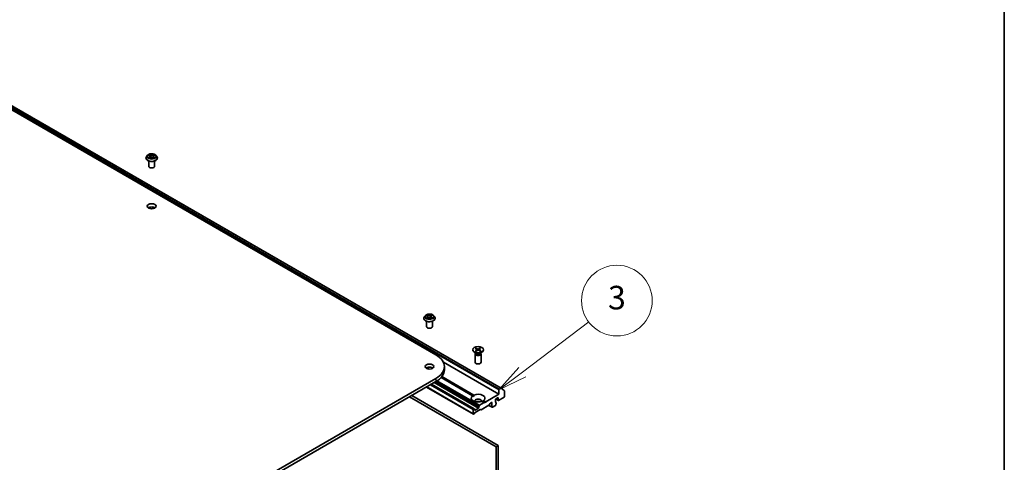
# Model space of a CAD drawing. Units: millimetres. Extents: x 36 to 8894, y 20 to 1706.
# Drawn here: x 805 to 1014, y 317 to 411 of the extents above; entities that cross this region are included whole.
import ezdxf

# ---------------------------------------------------------------- set-up
doc = ezdxf.new("R2010")
doc.units = ezdxf.units.MM
doc.header["$LTSCALE"] = 2.5
for name, color, linetype, lineweight in [('Border (ISO)', 7, 'Continuous', 35), ('Symbol (TK)', 100, 'Continuous', 18), ('Visible (ISO)', 7, 'Continuous', 35), ('Visible Narrow (ISO)', 7, 'Continuous', 25)]:
    doc.layers.add(name, color=color, linetype=linetype, lineweight=lineweight)
doc.styles.add('Note Text (TK2)', font='MS PGothic.ttf')

# ---------------------------------------------------------------- blocks, each defined once
blk = doc.blocks.new('Borders tk図枠')
at = {"layer": 'Border (ISO)'}
blk.add_line((405.5, 289), (405.5, 8), dxfattribs=at)
blk = doc.blocks.new('Balloon6')
at = {"layer": 'Symbol (TK)', "color": 100}
for p, q in [((364.611, 134.569), (370.243, 138.831)), ((364.309, 134.968), (362.617, 133.061)), ((364.611, 134.569), (362.617, 133.061)), ((362.617, 133.061), (364.913, 134.171))]:
    blk.add_line(p, q, dxfattribs=at)
at = {"layer": 'Symbol (TK)'}
blk.add_circle((372.628, 140.635), 3, dxfattribs=at)
at = {"layer": 'Symbol (TK)', "color": 7, "insert": (372.628, 140.63), "char_height": 2, "attachment_point": 5, "style": 'Note Text (TK2)'}
blk.add_mtext('3', dxfattribs=at)

msp = doc.modelspace()

# ---------------------------------------------------------------- linework, layer by layer
at = {"layer": 'Visible (ISO)'}
for p, q in [((778.2921, 406.4259), (893.1969, 340.0856)), ((795.048, 397.6309), (907.0066, 332.9916)), ((832.0321, 382.4446), (831.8254, 382.214)), ((832.235, 382.4696), (832.412, 382.3638)), ((832.5212, 382.2181), (832.5554, 381.9)), ((833.252, 382.2181), (833.2179, 381.9)), ((833.3612, 382.3638), (833.5382, 382.4696)), ((833.7411, 382.4446), (833.9478, 382.214)), ((831.6783, 381.846), (831.6783, 381.8598)), ((832.2616, 380.1109), (832.2616, 381.2329)), ((832.4449, 381.8384), (832.6292, 381.9412)), ((833.144, 381.9412), (833.3283, 381.8384)), ((833.5116, 380.1109), (833.5116, 381.2329)), ((834.0949, 381.846), (834.0949, 381.8598)), ((832.318, 371.3557), (832.82, 371.0659)), ((890.6038, 347.8253), (890.6038, 347.8391)), ((890.9577, 348.4239), (890.751, 348.1933)), ((891.0942, 348.3892), (891.3024, 348.2987)), ((891.1872, 346.0902), (891.1872, 347.2122)), ((891.4559, 348.1303), (891.4921, 347.7931)), ((891.4817, 347.7851), (891.6314, 347.8999)), ((892.1684, 348.2645), (892.1346, 347.9497)), ((892.1403, 347.9475), (892.3546, 347.8609)), ((892.2395, 348.3835), (892.3811, 348.5003)), ((892.4372, 346.0902), (892.4372, 347.2122)), ((892.6667, 348.4239), (892.8734, 348.1933)), ((893.0205, 347.8253), (893.0205, 347.8391)), ((900.9783, 341.1731), (900.9783, 341.0892)), ((901.7274, 340.3827), (901.3139, 340.6214)), ((901.5246, 341.3965), (901.8886, 341.2014)), ((901.5631, 340.4776), (901.5631, 340.3759)), ((901.5802, 340.9065), (901.897, 341.1273)), ((901.6624, 341.4872), (902.0448, 341.3042)), ((901.7446, 341.2786), (901.6903, 341.4533)), ((901.7372, 340.827), (902.0751, 341.0371)), ((901.9184, 341.1651), (901.9411, 340.9537)), ((902.5111, 341.5192), (902.1732, 341.3091)), ((902.5859, 340.859), (902.2035, 341.0419)), ((902.3299, 341.1878), (902.3089, 340.9916)), ((902.6681, 341.4397), (902.3513, 341.2189)), ((902.7237, 340.9497), (902.3597, 341.1448)), ((902.4868, 341.4834), (902.4341, 341.2766)), ((902.5209, 340.3827), (902.9344, 340.6214)), ((902.6853, 340.4776), (902.6853, 340.3759)), ((903.27, 341.1731), (903.27, 341.0892)), ((906.5436, 331.7335), (894.7668, 338.5328)), ((901.4992, 340.2715), (901.4992, 338.5036)), ((901.5631, 340.4351), (901.5395, 340.3991)), ((902.6853, 340.4351), (902.7088, 340.3991)), ((902.7492, 340.2715), (902.7492, 338.5036)), ((891.2436, 337.335), (891.7456, 337.0452)), ((894.9909, 337.5851), (894.9909, 336.9046)), ((893.1969, 335.0845), (816.5937, 290.8576)), ((816.5937, 290.1772), (893.1969, 334.4041)), ((900.9562, 331.3872), (894.2744, 335.2449)), ((894.4672, 335.4739), (901.2508, 331.5573)), ((901.1188, 327.5087), (891.1863, 333.2433)), ((901.2662, 328.6567), (892.2541, 333.8598)), ((906.5436, 332.6521), (906.5436, 331.7335)), ((906.9441, 332.9854), (906.632, 332.8052)), ((907.012, 332.9879), (907.7016, 332.4305)), ((907.7221, 331.2232), (907.7221, 332.377)), ((887.599, 331.1722), (905.9543, 320.5747)), ((906.3963, 320.8299), (888.0409, 331.4273)), ((900.9562, 331.3872), (901.2403, 331.2232)), ((903.45, 329.9474), (902.9975, 330.2087)), ((903.2921, 330.3788), (903.7446, 330.1175)), ((903.7446, 330.1175), (903.5973, 329.8624)), ((906.5436, 331.7335), (903.7446, 330.1175)), ((905.807, 330.6959), (906.3963, 331.0361)), ((905.807, 330.1175), (905.807, 330.6959)), ((905.808, 330.1029), (905.899, 330.0503)), ((906.4221, 330.4005), (905.8588, 330.7258)), ((906.3963, 331.0361), (906.3963, 330.4577)), ((906.4846, 330.4067), (907.6337, 331.0701)), ((901.093, 328.4845), (901.093, 327.566)), ((901.2037, 328.6505), (901.1813, 328.6376)), ((901.2662, 328.6567), (901.3617, 328.6015)), ((901.3876, 328.4165), (901.3876, 328.5443)), ((902.1831, 328.7737), (901.476, 328.3655)), ((902.5442, 328.4719), (901.5126, 327.8763)), ((902.2715, 329.0546), (902.2715, 328.9268)), ((902.2974, 329.1417), (902.3929, 329.3072)), ((903.45, 329.9474), (902.4554, 329.3732)), ((902.7023, 328.4229), (902.6067, 328.4781)), ((904.4298, 329.3904), (902.7648, 328.4291)), ((903.5973, 329.8624), (903.45, 329.9474)), ((905.0963, 328.9546), (904.3856, 329.3649)), ((904.6763, 329.775), (904.4923, 329.4564)), ((904.7388, 329.841), (904.982, 329.9814)), ((905.0704, 329.9304), (905.0704, 329.0118)), ((905.1588, 328.9608), (905.8365, 329.3521)), ((905.9249, 329.8395), (905.9249, 329.9931)), ((905.9579, 329.8345), (905.9249, 329.8536)), ((905.9249, 329.5051), (905.9249, 329.6471)), ((901.292, 327.5788), (901.1813, 327.5149)), ((901.4501, 327.8103), (901.3545, 327.6448)), ((906.3963, 320.8299), (905.9543, 320.5747)), ((905.9543, 320.5747), (905.9543, 298.4015)), ((906.3963, 298.6566), (906.3963, 320.8299))]:
    msp.add_line(p, q, dxfattribs=at)
for centre, major_axis, start_param, end_param in [((832.8866, 380.1109), (-0.625, 0), 0, 3.14159265), ((832.8866, 370.9253), (-0.9375, 0), 3.82126647, 5.60351149), ((891.8122, 346.0902), (-0.625, 0), 0, 3.14159265), ((902.1242, 341.0892), (1.1458, 0), 3.14159265, 6.28318531), ((901.8248, 341.1618), (0.0937, 0), 5.59128625, 7.10581215), ((902.1046, 341.3459), (0.0937, 0), 4.02048993, 5.53501582), ((902.1437, 341.0003), (-0.0937, 0), 4.02048993, 5.53501582), ((902.4235, 341.1844), (-0.0937, 0), 5.59128625, 7.10581215), ((888.8659, 337.5851), (6.125, 0), 5.49778714, 7.06858347), ((902.1242, 340.2715), (0.625, 0), 2.78022553, 6.64455243), ((902.1242, 338.5036), (0.625, 0), 3.14159265, 6.28318531), ((902.1242, 340.3759), (0.5611, 0), 3.14159265, 6.28318531), ((902.1242, 340.6118), (-0.5611, 0), 0.78539816, 2.35619449), ((891.8122, 336.9046), (-0.9375, 0), 3.82126647, 5.60351149), ((888.8659, 336.9046), (6.125, 0), 5.49778714, 6.28318531), ((906.632, 332.7031), (0.0625, 0.1083), 0.78539816, 2.35619449), ((906.9441, 332.8833), (0.0625, 0.1083), 6.19252542, 7.06858347), ((907.6337, 332.3259), (0.0625, 0.1083), 5.49778714, 6.19252542), ((902.1242, 330.883), (-1.4583, 0), 5.64113471, 8.49603223), ((902.1242, 330.883), (1.4583, 0), 5.64113471, 8.49603223), ((902.1242, 330.2706), (0.7083, 0), 5.94396055, 9.76400272), ((902.1242, 329.7603), (-0.7083, 0), 4.04063807, 5.38413989), ((905.8954, 330.1685), (-0.0625, -0.1083), 5.49778714, 6.72874656), ((905.8365, 329.9421), (0.0625, 0.1083), 5.49778714, 6.72874656), ((906.4846, 330.5088), (-0.0625, -0.1083), 5.49778714, 7.06858347), ((907.6337, 331.1722), (-0.0625, -0.1083), 0.78539816, 2.35619449), ((901.1813, 328.5356), (0.0625, 0.1083), 0.78539816, 2.35619449), ((901.2037, 328.5484), (0.0625, 0.1083), 0, 0.78539816), ((901.2992, 328.4933), (0.0625, 0.1083), 5.49778714, 6.28318531), ((901.476, 328.4675), (-0.0625, -0.1083), 5.49778714, 7.06858347), ((902.1831, 328.8758), (0.0625, 0.1083), 3.92699082, 5.49778714), ((902.3599, 329.1057), (0.0625, 0.1083), 1.57079633, 2.35619449), ((902.4554, 329.2711), (0.0625, 0.1083), 0.78539816, 1.57079633), ((902.5442, 328.3698), (0.0625, 0.1083), 0, 0.78539816), ((902.7648, 328.5312), (-0.0625, -0.1083), 0, 0.78539816), ((904.4298, 329.4925), (-0.0625, -0.1083), 0.78539816, 1.57079633), ((904.7388, 329.7389), (-0.0625, -0.1083), 3.92699082, 4.71238898), ((904.982, 329.8794), (0.0625, 0.1083), 5.49778714, 7.06858347), ((905.1588, 329.0629), (-0.0625, -0.1083), 5.49778714, 7.06858347), ((905.8365, 329.4541), (-0.0625, -0.1083), 0.78539816, 2.35619449), ((905.8954, 329.7263), (0.0625, 0.1083), 4.26682773, 6.72874656), ((901.1813, 327.617), (-0.0625, -0.1083), 5.49778714, 7.06858347), ((901.292, 327.6809), (-0.0625, -0.1083), 0.78539816, 1.57079633), ((901.5126, 327.7742), (-0.0625, -0.1083), 3.92699082, 4.71238898)]:
    msp.add_ellipse(centre, major_axis=major_axis, ratio=0.57735027, start_param=start_param, end_param=end_param, dxfattribs=at)
for centre, major_axis in [((832.8866, 371.6057), (0.9375, 0)), ((902.1242, 341.1731), (1.1458, 0)), ((891.8122, 337.5851), (0.9375, 0))]:
    msp.add_ellipse(centre, major_axis=major_axis, ratio=0.57735027, dxfattribs=at)
for points, knots in [([(833.7411, 382.4446), (833.69, 382.5016), (833.6251, 382.5516), (833.4718, 382.6378), (833.3826, 382.6732), (833.191, 382.725), (833.0888, 382.7414), (832.8816, 382.7539), (832.7766, 382.7503), (832.5735, 382.7232), (832.4755, 382.6999), (832.2952, 382.6349), (832.2131, 382.5931), (832.1015, 382.5132), (832.0641, 382.4803), (832.0321, 382.4446)], [1.26296478, 1.26296478, 1.26296478, 1.26296478, 1.5839777, 1.5839777, 1.9184063, 1.9184063, 2.25148375, 2.25148375, 2.58279719, 2.58279719, 2.9145331, 2.9145331, 3.24851107, 3.24851107, 3.4494242, 3.4494242, 3.4494242, 3.4494242]), ([(832.5212, 382.2181), (832.52, 382.2295), (832.5174, 382.2407), (832.5096, 382.2626), (832.5044, 382.2733), (832.4916, 382.2938), (832.484, 382.3037), (832.4668, 382.3226), (832.4571, 382.3315), (832.4359, 382.3485), (832.4244, 382.3564), (832.412, 382.3638)], [0.847301519, 0.847301519, 0.847301519, 0.847301519, 0.988509822, 0.988509822, 1.129718125, 1.129718125, 1.270926428, 1.270926428, 1.412134731, 1.412134731, 1.553343034, 1.553343034, 1.553343034, 1.553343034]), ([(833.3612, 382.3638), (833.3489, 382.3564), (833.3373, 382.3485), (833.3161, 382.3315), (833.3064, 382.3226), (833.2892, 382.3037), (833.2816, 382.2938), (833.2689, 382.2733), (833.2637, 382.2626), (833.2558, 382.2407), (833.2532, 382.2295), (833.252, 382.2181)], [3.159045946, 3.159045946, 3.159045946, 3.159045946, 3.300254249, 3.300254249, 3.441462552, 3.441462552, 3.582670855, 3.582670855, 3.723879158, 3.723879158, 3.865087461, 3.865087461, 3.865087461, 3.865087461]), ([(831.8254, 382.214), (831.8068, 382.1932), (831.7897, 382.1717), (831.7589, 382.1274), (831.7452, 382.1047), (831.7213, 382.0579), (831.7112, 382.034), (831.6949, 381.9852), (831.6887, 381.9604), (831.6804, 381.9104), (831.6783, 381.8851), (831.6783, 381.8598)], [3.449424205, 3.449424205, 3.449424205, 3.449424205, 3.544937527, 3.544937527, 3.64045085, 3.64045085, 3.735964172, 3.735964172, 3.831477495, 3.831477495, 3.926990817, 3.926990817, 3.926990817, 3.926990817]), ([(831.6783, 381.846), (831.6783, 381.7715), (831.6979, 381.6972), (831.7741, 381.5548), (831.832, 381.487), (831.9815, 381.3641), (832.0743, 381.3095), (832.2842, 381.2204), (832.4015, 381.1859), (832.648, 381.1406), (832.7771, 381.1296), (833.0347, 381.132), (833.1631, 381.1454), (833.4066, 381.1952), (833.5216, 381.2317), (833.727, 381.3248), (833.8173, 381.3814), (833.963, 381.5099), (834.0186, 381.5818), (834.0807, 381.719), (834.0949, 381.7824), (834.0949, 381.846)], [3.92699082, 3.92699082, 3.92699082, 3.92699082, 4.2267014, 4.2267014, 4.53911238, 4.53911238, 4.86360542, 4.86360542, 5.18933336, 5.18933336, 5.51408383, 5.51408383, 5.83843868, 5.83843868, 6.16327278, 6.16327278, 6.48907018, 6.48907018, 6.81298523, 6.81298523, 7.06858347, 7.06858347, 7.06858347, 7.06858347]), ([(832.3151, 381.9274), (832.3226, 381.9211), (832.3308, 381.9148), (832.3483, 381.9023), (832.3576, 381.896), (832.3775, 381.8837), (832.388, 381.8776), (832.4101, 381.8656), (832.4217, 381.8598), (832.4409, 381.8508), (832.4481, 381.8475), (832.4555, 381.8443)], [4.534901476, 4.534901476, 4.534901476, 4.534901476, 4.605051412, 4.605051412, 4.675201349, 4.675201349, 4.745351285, 4.745351285, 4.815501221, 4.815501221, 4.856375894, 4.856375894, 4.856375894, 4.856375894]), ([(833.144, 381.9412), (833.1162, 381.9567), (833.0846, 381.9695), (833.0166, 381.989), (832.9802, 381.9957), (832.9057, 382.0023), (832.8676, 382.0023), (832.7931, 381.9957), (832.7566, 381.989), (832.6886, 381.9695), (832.657, 381.9567), (832.6292, 381.9412)], [1.58824962, 1.58824962, 1.58824962, 1.58824962, 1.89542757, 1.89542757, 2.20260552, 2.20260552, 2.50978346, 2.50978346, 2.81696141, 2.81696141, 3.12413936, 3.12413936, 3.12413936, 3.12413936]), ([(833.3177, 381.8443), (833.3251, 381.8475), (833.3323, 381.8508), (833.3515, 381.8598), (833.3631, 381.8656), (833.3852, 381.8776), (833.3957, 381.8837), (833.4156, 381.896), (833.425, 381.9023), (833.4425, 381.9148), (833.4506, 381.9211), (833.4582, 381.9274)], [6.139198394, 6.139198394, 6.139198394, 6.139198394, 6.180073066, 6.180073066, 6.250223003, 6.250223003, 6.320372939, 6.320372939, 6.390522875, 6.390522875, 6.460672811, 6.460672811, 6.460672811, 6.460672811]), ([(834.0949, 381.8598), (834.0949, 381.8851), (834.0928, 381.9104), (834.0845, 381.9604), (834.0783, 381.9852), (834.062, 382.034), (834.0519, 382.0579), (834.028, 382.1047), (834.0143, 382.1274), (833.9835, 382.1717), (833.9664, 382.1932), (833.9478, 382.214)], [0.785398163, 0.785398163, 0.785398163, 0.785398163, 0.880911486, 0.880911486, 0.976424808, 0.976424808, 1.071938131, 1.071938131, 1.167451453, 1.167451453, 1.262964775, 1.262964775, 1.262964775, 1.262964775]), ([(890.751, 348.1933), (890.7324, 348.1725), (890.7153, 348.151), (890.6845, 348.1068), (890.6707, 348.084), (890.6469, 348.0372), (890.6368, 348.0133), (890.6205, 347.9646), (890.6143, 347.9398), (890.6059, 347.8897), (890.6038, 347.8644), (890.6038, 347.8391)], [4.862781484, 4.862781484, 4.862781484, 4.862781484, 4.958294807, 4.958294807, 5.053808129, 5.053808129, 5.149321451, 5.149321451, 5.244834774, 5.244834774, 5.340348096, 5.340348096, 5.340348096, 5.340348096]), ([(890.6038, 347.8253), (890.6038, 347.7508), (890.6235, 347.6765), (890.6997, 347.5341), (890.7576, 347.4663), (890.907, 347.3434), (890.9998, 347.2888), (891.2098, 347.1997), (891.327, 347.1652), (891.5735, 347.1199), (891.7027, 347.1089), (891.9603, 347.1113), (892.0887, 347.1247), (892.3321, 347.1745), (892.4472, 347.211), (892.6526, 347.3041), (892.7429, 347.3607), (892.8886, 347.4893), (892.9442, 347.5612), (893.0063, 347.6983), (893.0205, 347.7617), (893.0205, 347.8253)], [5.3403481, 5.3403481, 5.3403481, 5.3403481, 5.64005867, 5.64005867, 5.95246966, 5.95246966, 6.2769627, 6.2769627, 6.60269064, 6.60269064, 6.92744111, 6.92744111, 7.25179596, 7.25179596, 7.57663006, 7.57663006, 7.90242746, 7.90242746, 8.22634251, 8.22634251, 8.48194075, 8.48194075, 8.48194075, 8.48194075]), ([(892.6667, 348.4239), (892.6155, 348.4809), (892.5506, 348.531), (892.3974, 348.6171), (892.3082, 348.6526), (892.1166, 348.7043), (892.0144, 348.7207), (891.8071, 348.7333), (891.7022, 348.7296), (891.4991, 348.7025), (891.401, 348.6792), (891.2208, 348.6142), (891.1386, 348.5724), (891.0271, 348.4925), (890.9897, 348.4596), (890.9577, 348.4239)], [2.67632205, 2.67632205, 2.67632205, 2.67632205, 2.99733498, 2.99733498, 3.33176358, 3.33176358, 3.66484103, 3.66484103, 3.99615447, 3.99615447, 4.32789038, 4.32789038, 4.66186835, 4.66186835, 4.86278148, 4.86278148, 4.86278148, 4.86278148]), ([(891.3014, 347.8641), (891.3115, 347.858), (891.3223, 347.852), (891.3447, 347.8403), (891.3565, 347.8346), (891.381, 347.8236), (891.3937, 347.8182), (891.4201, 347.8079), (891.4337, 347.803), (891.4596, 347.7943), (891.4717, 347.7905), (891.484, 347.7869)], [6.107764637, 6.107764637, 6.107764637, 6.107764637, 6.177233334, 6.177233334, 6.24670203, 6.24670203, 6.316170726, 6.316170726, 6.385639422, 6.385639422, 6.444250885, 6.444250885, 6.444250885, 6.444250885]), ([(891.4559, 348.1303), (891.4545, 348.1442), (891.4509, 348.1579), (891.4399, 348.1844), (891.4325, 348.1971), (891.4144, 348.2214), (891.4037, 348.2329), (891.3793, 348.2544), (891.3656, 348.2644), (891.3358, 348.2828), (891.3196, 348.2912), (891.3024, 348.2987)], [2.260658798, 2.260658798, 2.260658798, 2.260658798, 2.433354911, 2.433354911, 2.606051023, 2.606051023, 2.778747136, 2.778747136, 2.951443248, 2.951443248, 3.124139361, 3.124139361, 3.124139361, 3.124139361]), ([(892.1403, 347.9475), (892.1089, 347.9601), (892.0745, 347.9699), (892.0024, 347.9829), (891.9647, 347.9862), (891.8893, 347.986), (891.8517, 347.9826), (891.7797, 347.9692), (891.7454, 347.9593), (891.6831, 347.9337), (891.655, 347.918), (891.6314, 347.8999)], [3.15904595, 3.15904595, 3.15904595, 3.15904595, 3.46622389, 3.46622389, 3.77340184, 3.77340184, 4.08057979, 4.08057979, 4.38775774, 4.38775774, 4.69493569, 4.69493569, 4.69493569, 4.69493569]), ([(892.2395, 348.3835), (892.2314, 348.3768), (892.2239, 348.3698), (892.2102, 348.3554), (892.2039, 348.3478), (892.1928, 348.3323), (892.1879, 348.3242), (892.1797, 348.3077), (892.1763, 348.2993), (892.1711, 348.2821), (892.1694, 348.2734), (892.1684, 348.2645)], [4.729842273, 4.729842273, 4.729842273, 4.729842273, 4.839562766, 4.839562766, 4.94928326, 4.94928326, 5.059003754, 5.059003754, 5.168724247, 5.168724247, 5.278444741, 5.278444741, 5.278444741, 5.278444741]), ([(892.3324, 347.8699), (892.3343, 347.871), (892.3361, 347.8722), (892.3478, 347.8797), (892.3569, 347.886), (892.374, 347.8987), (892.382, 347.9051), (892.3966, 347.9177), (892.4032, 347.9239), (892.4153, 347.9361), (892.4208, 347.9421), (892.4256, 347.9479)], [1.453177251, 1.453177251, 1.453177251, 1.453177251, 1.466674057, 1.466674057, 1.537534582, 1.537534582, 1.608395107, 1.608395107, 1.679255632, 1.679255632, 1.750116158, 1.750116158, 1.750116158, 1.750116158]), ([(893.0205, 347.8391), (893.0205, 347.8644), (893.0184, 347.8897), (893.0101, 347.9398), (893.0039, 347.9646), (892.9876, 348.0133), (892.9775, 348.0372), (892.9536, 348.084), (892.9399, 348.1068), (892.9091, 348.151), (892.892, 348.1725), (892.8734, 348.1933)], [2.198755443, 2.198755443, 2.198755443, 2.198755443, 2.294268765, 2.294268765, 2.389782087, 2.389782087, 2.48529541, 2.48529541, 2.580808732, 2.580808732, 2.676322055, 2.676322055, 2.676322055, 2.676322055]), ([(901.5802, 340.9065), (901.5835, 340.9088), (901.5876, 340.9106), (901.5941, 340.9115), (901.5976, 340.9109), (901.6005, 340.9092), (901.6008, 340.909), (901.6012, 340.9088)], [0.01516536768, 0.01516536768, 0.01516536768, 0.01516536768, 0.0189753085, 0.0189753085, 0.02273345371, 0.02273345371, 0.02318552207, 0.02318552207, 0.02318552207, 0.02318552207]), ([(901.7479, 340.8336), (901.7387, 340.837), (901.7297, 340.8406), (901.7097, 340.849), (901.6988, 340.8539), (901.6776, 340.864), (901.6673, 340.8692), (901.6473, 340.88), (901.6376, 340.8856), (901.6189, 340.8969), (901.6098, 340.9028), (901.6012, 340.9088)], [4.572611825, 4.572611825, 4.572611825, 4.572611825, 4.620930236, 4.620930236, 4.682098061, 4.682098061, 4.743265885, 4.743265885, 4.804433709, 4.804433709, 4.865601533, 4.865601533, 4.865601533, 4.865601533]), ([(901.6624, 341.4872), (901.6665, 341.4852), (901.6712, 341.4819), (901.6784, 341.4749), (901.6823, 341.47), (901.687, 341.4618), (901.689, 341.4574), (901.6903, 341.4533)], [0.0151653677, 0.0151653677, 0.0151653677, 0.0151653677, 0.0189753085, 0.0189753085, 0.0227334537, 0.0227334537, 0.0257677238, 0.0257677238, 0.0257677238, 0.0257677238]), ([(902.4868, 341.4834), (902.4879, 341.4876), (902.4895, 341.4922), (902.4936, 341.5006), (902.497, 341.5058), (902.5033, 341.5133), (902.5075, 341.517), (902.5111, 341.5192)], [0.0346183544, 0.0346183544, 0.0346183544, 0.0346183544, 0.0376526245, 0.0376526245, 0.0414107697, 0.0414107697, 0.0452207105, 0.0452207105, 0.0452207105, 0.0452207105]), ([(902.6979, 340.9488), (902.6908, 340.9423), (902.6833, 340.9359), (902.6676, 340.9234), (902.6593, 340.9173), (902.6421, 340.9052), (902.6332, 340.8993), (902.6146, 340.8878), (902.605, 340.8822), (902.5879, 340.8729), (902.5805, 340.869), (902.573, 340.8652)], [2.988114002, 2.988114002, 2.988114002, 2.988114002, 3.049380871, 3.049380871, 3.11064774, 3.11064774, 3.17191461, 3.17191461, 3.233181479, 3.233181479, 3.277611704, 3.277611704, 3.277611704, 3.277611704]), ([(902.6979, 340.9488), (902.6989, 340.9496), (902.6999, 340.9504), (902.7038, 340.9527), (902.7078, 340.9536), (902.7152, 340.9532), (902.7198, 340.9518), (902.7237, 340.9497)], [0.03636204026, 0.03636204026, 0.03636204026, 0.03636204026, 0.03765262447, 0.03765262447, 0.04141076968, 0.04141076968, 0.04522071051, 0.04522071051, 0.04522071051, 0.04522071051])]:
    msp.add_open_spline(points, degree=3, knots=knots, dxfattribs=at)
for points in [[(901.2403, 331.2232), (901.2403, 331.3811), (901.2508, 331.5573)], [(903.2921, 330.3788), (903.1448, 330.2815), (903.008, 330.2026)]]:
    msp.add_open_spline(points, degree=2, dxfattribs=at)
at = {"layer": 'Visible Narrow (ISO)'}
for p, q in [((794.585, 397.2914), (906.5436, 332.6521)), ((906.632, 332.8052), (794.6734, 397.4445)), ((794.9855, 397.6247), (906.9441, 332.9854)), ((832.1756, 382.4979), (832.4013, 382.3629)), ((832.6394, 382.5004), (832.4057, 382.6307)), ((832.4781, 382.5582), (832.625, 382.4763)), ((832.625, 382.4763), (832.6039, 382.1812)), ((833.3675, 382.6307), (833.1338, 382.5004)), ((833.1483, 382.4763), (833.2952, 382.5582)), ((833.1483, 382.4763), (833.1693, 382.1812)), ((833.3719, 382.3629), (833.5976, 382.4979)), ((832.4013, 382.0775), (832.1756, 381.9425)), ((832.2744, 381.9688), (832.4162, 382.0536)), ((832.4057, 381.8097), (832.6394, 381.94)), ((832.4162, 382.0536), (832.4309, 381.8555)), ((833.1338, 381.94), (833.3675, 381.8097)), ((833.357, 382.0536), (833.3424, 381.8555)), ((833.357, 382.0536), (833.4989, 381.9688)), ((833.5976, 381.9425), (833.3719, 382.0775)), ((891.0346, 348.4094), (891.2941, 348.2966)), ((891.3716, 348.0146), (891.1854, 347.8609)), ((891.4919, 348.4539), (891.2257, 348.5614)), ((891.2715, 347.8956), (891.3886, 347.9922)), ((891.3127, 348.4961), (891.48, 348.4285)), ((891.3278, 347.8492), (891.3231, 347.8574)), ((891.3886, 347.9922), (891.4037, 347.8143)), ((891.4487, 347.7506), (891.6441, 347.9004)), ((891.48, 348.4285), (891.4627, 348.1317)), ((892.1757, 348.6485), (891.9803, 348.4986)), ((891.9968, 348.4759), (892.1197, 348.5701)), ((891.9968, 348.4759), (892.021, 348.1829)), ((892.1325, 347.9452), (892.3986, 347.8376)), ((892.2527, 348.3844), (892.439, 348.5381)), ((892.3178, 348.0774), (892.3057, 347.8806)), ((892.3178, 348.0774), (892.4809, 348.0064)), ((892.5898, 347.9897), (892.3303, 348.1025)), ((901.897, 341.1273), (901.9122, 340.9358)), ((902.0448, 341.3042), (902.0253, 341.0062)), ((902.1732, 341.3091), (902.193, 341.0463)), ((902.3597, 341.1448), (902.3477, 340.973)), ((892.8139, 334.183), (902.1831, 328.7737)), ((902.2715, 328.9268), (892.9907, 334.2851)), ((893.1014, 334.349), (902.2715, 329.0546)), ((902.2974, 329.1417), (893.1898, 334.4)), ((893.1969, 335.0845), (893.1969, 334.4041)), ((893.3769, 334.5126), (902.3929, 329.3072)), ((902.4554, 329.3732), (893.4607, 334.5663)), ((901.093, 327.566), (891.2229, 333.2644)), ((892.0184, 333.7237), (901.093, 328.4845)), ((901.1813, 328.6376), (892.1952, 333.8258)), ((892.2175, 333.8387), (901.2037, 328.6505)), ((905.8121, 330.0864), (905.8659, 330.0553)), ((906.3963, 330.4577), (905.8954, 330.7469)), ((901.476, 328.3655), (901.3876, 328.4165)), ((905.0704, 329.0118), (904.4222, 329.3861)), ((904.982, 329.9814), (905.0704, 329.9304))]:
    msp.add_line(p, q, dxfattribs=at)
for centre, major_axis, ratio, start_param, end_param in [((832.8866, 382.1892), (-0.9621, 0), 0.57735027, 5.8056187, 9.90234457), ((832.8866, 382.2202), (-0.8584, 0), 0.57735027, 5.30710262, 5.68847167), ((832.8866, 382.1257), (0.6717, 0), 0.57735027, 2.17629431, 2.42062218), ((832.4013, 382.3459), (0.0107, 0.0179), 0.58733849, 0, 0.79427846), ((832.1453, 382.2202), (0.3559, 0), 0.57735027, 5.51524044, 7.05113018), ((832.1453, 382.2047), (0.3767, 0), 0.57735027, 5.51524044, 6.34508866), ((832.4636, 382.551), (-0.017, -0.012), 0.18497367, 1.04331702, 2.43849919), ((832.5149, 382.4433), (-0.0201, -0.0056), 0.22291783, 3.85158054, 5.20700366), ((832.6394, 382.4834), (-0.0101, -0.0182), 0.56718618, 3.91841516, 5.40194502), ((832.8866, 382.6327), (0.3767, 0), 0.57735027, 3.94444411, 5.48033385), ((832.8866, 382.6482), (-0.3559, 0), 0.57735027, 0.80285146, 2.3387412), ((833.1338, 382.4834), (0.0101, -0.0182), 0.56718618, 0.88124028, 2.36477015), ((833.628, 382.2202), (-0.3559, 0), 0.57735027, 5.51524044, 7.05113018), ((833.2583, 382.4433), (-0.0201, 0.0056), 0.22291783, 4.2177743, 5.57319742), ((833.628, 382.2047), (-0.3767, 0), 0.57735027, 6.22128195, 7.05113018), ((832.8866, 382.1257), (0.6717, 0), 0.57735027, 0.72097047, 0.96529834), ((833.3096, 382.551), (-0.017, 0.012), 0.18497367, 0.70309346, 2.09827563), ((833.3719, 382.3459), (-0.0107, 0.0179), 0.58733849, 5.48890685, 6.28318531), ((832.8866, 382.2202), (-0.8584, 0), 0.57735027, 3.7363063, 4.11767534), ((832.8866, 381.8969), (-1.1949, 0), 0.57735027, 5.8056187, 9.90234457), ((832.8866, 381.8598), (-1.2083, 0), 0.57735027, 0, 3.14159265), ((832.8866, 381.846), (1.2083, 0), 0.57735027, 3.14159265, 6.28318531), ((832.8866, 382.2202), (0.8584, 0), 0.57735027, 3.7363063, 4.11767534), ((832.2893, 381.962), (-0.004, -0.0204), 0.77975364, 4.52690487, 5.92208704), ((832.3496, 381.9187), (-0.0177, -0.011), 0.72973605, 5.16344533, 5.77548257), ((832.4013, 382.0605), (0.0107, -0.0179), 0.58733849, 0.86378433, 2.3473142), ((832.5895, 382.1741), (-0.0201, -0.0056), 0.22288452, 3.85157383, 5.20261978), ((832.6394, 381.923), (-0.0101, 0.0182), 0.56718618, 5.5063628, 6.28318531), ((832.8866, 381.7922), (0.3559, 0), 0.57735027, 0.80285146, 2.3387412), ((833.1338, 381.923), (0.0101, 0.0182), 0.56718618, 0, 0.7768225), ((833.1837, 382.1741), (-0.0201, 0.0056), 0.22288452, 4.22215818, 5.57320413), ((833.3719, 382.0605), (-0.0107, -0.0179), 0.58733849, 3.93587111, 5.41940097), ((832.8866, 382.2202), (0.8584, 0), 0.57735027, 5.30710262, 5.68847167), ((833.4236, 381.9187), (-0.0177, 0.011), 0.72973605, 3.64929539, 4.26133263), ((833.4839, 381.962), (0.004, -0.0204), 0.77975364, 0.36109827, 1.75628044), ((891.8122, 347.8762), (-1.1949, 0), 0.57735027, 5.8056187, 9.90234457), ((891.8122, 347.8391), (-1.2083, 0), 0.57735027, 0, 3.14159265), ((891.8122, 347.8253), (1.2083, 0), 0.57735027, 3.14159265, 6.28318531), ((891.8122, 348.1686), (-0.9621, 0), 0.57735027, 5.8056187, 9.90234457), ((891.8122, 348.1995), (-0.8584, 0), 0.57735027, 5.46454167, 5.84591071), ((891.8122, 348.1995), (0.8584, 0), 0.57735027, 3.89374534, 4.27511439), ((891.8122, 348.105), (0.6717, 0), 0.57735027, 2.33373336, 2.55386948), ((891.2886, 347.8902), (-0.0027, -0.0207), 0.85268044, 4.56308873, 5.9582709), ((891.3008, 348.4878), (-0.0156, -0.0138), 0.10616425, 0.94138174, 2.33656391), ((891.2941, 348.2795), (0.0083, 0.0191), 0.49114551, 0, 0.72455205), ((891.08, 348.1324), (0.3559, 0), 0.57735027, 5.67267948, 7.20856923), ((891.3401, 347.852), (-0.0181, -0.0104), 0.77324028, 5.33094915, 5.59858743), ((891.3609, 348.3851), (-0.0197, -0.0068), 0.25988729, 3.97806267, 5.33348579), ((891.3716, 347.9976), (0.0133, -0.0161), 0.66900312, 0.76852387, 2.25205373), ((891.08, 348.1169), (0.3767, 0), 0.57735027, 5.67267948, 6.34508866), ((891.4508, 348.1234), (-0.0197, -0.0068), 0.25985813, 3.97805367, 4.35931532), ((891.6959, 348.6067), (0.3767, 0), 0.57735027, 4.10188316, 5.6377729), ((891.4919, 348.4369), (-0.0078, -0.0193), 0.46808278, 3.85358613, 5.337116), ((891.4881, 347.8066), (-0.0021, -0.0207), 0.88473515, 6.11588279, 6.13284383), ((891.8122, 347.6639), (-0.4037, 0), 0.57735027, 5.39793052, 5.63300778), ((891.6959, 348.6222), (-0.3559, 0), 0.57735027, 0.9602905, 2.49618025), ((891.5684, 347.8436), (-0.0185, -0.0096), 0.33694995, 4.58776777, 5.22002404), ((891.5684, 347.8436), (0.0089, -0.0188), 0.5169177, 4.4327957, 4.50569029), ((891.6441, 347.8834), (-0.0127, 0.0165), 0.65225973, 5.41728289, 6.28318531), ((891.9284, 347.7768), (0.3559, 0), 0.57735027, 0.9602905, 2.49618025), ((891.9803, 348.4816), (0.0127, -0.0165), 0.65225973, 0.79216038, 2.27569024), ((892.0376, 348.1772), (-0.0204, 0.0043), 0.1931897, 4.3498274, 5.70087335), ((892.0951, 348.4524), (-0.0204, 0.0043), 0.19322662, 4.34544535, 5.70086847), ((891.8122, 348.105), (0.6717, 0), 0.57735027, 0.85048187, 1.12273739), ((892.1363, 348.5644), (-0.0183, 0.01), 0.25137422, 0.59136796, 1.98655013), ((892.1325, 347.9281), (0.0078, 0.0193), 0.46808278, 0, 0.71199348), ((892.5444, 348.2666), (-0.3559, 0), 0.57735027, 5.67267948, 7.20856923), ((892.5444, 348.2511), (-0.3767, 0), 0.57735027, 6.22128195, 7.20856923), ((891.8122, 348.1995), (-0.8584, 0), 0.57735027, 3.89374534, 4.27511439), ((892.2527, 348.3674), (-0.0133, 0.0161), 0.66900312, 5.39364639, 6.28318531), ((892.3303, 348.0855), (-0.0083, -0.0191), 0.49114551, 3.8661447, 5.34967456), ((892.3358, 348.4807), (-0.0177, 0.0111), 0.21931951, 2.18687845, 2.26086771), ((891.8122, 348.1995), (0.8584, 0), 0.57735027, 5.46454167, 5.84591071), ((892.4008, 347.9492), (0.0175, -0.0113), 0.68097346, 0.22757087, 1.27309881), ((892.4684, 347.9984), (-0.0052, 0.0202), 0.6953723, 3.54492494, 4.94010711), ((902.1242, 341.1731), (-0.7135, 0), 0.57735027, 5.41622101, 5.71008106), ((902.1242, 341.1541), (0.6759, 0), 0.57735027, 2.26783181, 2.54210636), ((902.1242, 341.1731), (0.7135, 0), 0.57735027, 3.84542468, 4.13928474), ((902.1242, 341.1541), (0.6759, 0), 0.57735027, 0.72553127, 1.00448863), ((902.1242, 341.1731), (-0.7135, 0), 0.57735027, 3.84542468, 4.13928474), ((902.1242, 341.1731), (0.7135, 0), 0.57735027, 5.41622101, 5.71008106)]:
    msp.add_ellipse(centre, major_axis=major_axis, ratio=ratio, start_param=start_param, end_param=end_param, dxfattribs=at)
for centre in [(832.8866, 382.2202), (891.8122, 348.1995)]:
    msp.add_ellipse(centre, major_axis=(0.8923, 0), ratio=0.57735027, dxfattribs=at)
for points, knots in [([(832.2753, 382.4455), (832.272, 382.4493), (832.2684, 382.4529), (832.2556, 382.4641), (832.2456, 382.4708), (832.226, 382.4815), (832.2163, 382.4857), (832.1963, 382.4928), (832.1859, 382.4957), (832.1756, 382.4979)], [0.0019082576, 0.0019082576, 0.0019082576, 0.0019082576, 0.0059340385, 0.0059340385, 0.0154285, 0.0154285, 0.0237449879, 0.0237449879, 0.0323943032, 0.0323943032, 0.0323943032, 0.0323943032]), ([(832.1756, 382.4979), (832.185, 382.4943), (832.1945, 382.4904), (832.2128, 382.4819), (832.2217, 382.4773), (832.2319, 382.4715), (832.2334, 382.4706), (832.235, 382.4696)], [-0.0323943032, -0.0323943032, -0.0323943032, -0.0323943032, -0.0237449879, -0.0237449879, -0.0154285, -0.0154285, -0.013913302, -0.013913302, -0.013913302, -0.013913302]), ([(832.4781, 382.5582), (832.4712, 382.5648), (832.4646, 382.5716), (832.4479, 382.5891), (832.4381, 382.5995), (832.4207, 382.6169), (832.4132, 382.6241), (832.4057, 382.6307)], [-0.0320559737, -0.0320559737, -0.0320559737, -0.0320559737, -0.0236501899, -0.0236501899, -0.0102009359, -0.0102009359, 0.0003383294, 0.0003383294, 0.0003383294, 0.0003383294]), ([(832.4057, 382.6307), (832.4103, 382.6234), (832.415, 382.6151), (832.4262, 382.5944), (832.4328, 382.5815), (832.4455, 382.5595), (832.4509, 382.5507), (832.457, 382.5423)], [-0.0003383294, -0.0003383294, -0.0003383294, -0.0003383294, 0.0102009359, 0.0102009359, 0.0236501899, 0.0236501899, 0.0320559737, 0.0320559737, 0.0320559737, 0.0320559737]), ([(832.457, 382.5423), (832.4675, 382.5277), (832.4769, 382.512), (832.4929, 382.4791), (832.4995, 382.4619), (832.5043, 382.4446)], [-0.0289828459, -0.0289828459, -0.0289828459, -0.0289828459, -0.0145850634, -0.0145850634, 0, 0, 0, 0]), ([(832.5293, 382.4504), (832.524, 382.4695), (832.5169, 382.4885), (832.4996, 382.5248), (832.4894, 382.5421), (832.4781, 382.5582)], [0, 0, 0, 0, 0.0145850634, 0.0145850634, 0.0289828459, 0.0289828459, 0.0289828459, 0.0289828459]), ([(832.5043, 382.4446), (832.5167, 382.3997), (832.5292, 382.3549), (832.5541, 382.2651), (832.5665, 382.2203), (832.579, 382.1754)], [-0.0687798542, -0.0687798542, -0.0687798542, -0.0687798542, -0.0343899271, -0.0343899271, 0, 0, 0, 0]), ([(832.6039, 382.1812), (832.5915, 382.2261), (832.5791, 382.2709), (832.5542, 382.3607), (832.5418, 382.4056), (832.5293, 382.4504)], [0, 0, 0, 0, 0.0343899271, 0.0343899271, 0.0687798542, 0.0687798542, 0.0687798542, 0.0687798542]), ([(833.2439, 382.4504), (833.2315, 382.4056), (833.219, 382.3607), (833.1942, 382.2709), (833.1817, 382.2261), (833.1693, 382.1812)], [0, 0, 0, 0, 0.0343899271, 0.0343899271, 0.0687798542, 0.0687798542, 0.0687798542, 0.0687798542]), ([(833.1943, 382.1754), (833.2067, 382.2203), (833.2192, 382.2651), (833.2441, 382.3549), (833.2565, 382.3997), (833.2689, 382.4446)], [-0.0687798542, -0.0687798542, -0.0687798542, -0.0687798542, -0.0343899271, -0.0343899271, 0, 0, 0, 0]), ([(833.2952, 382.5582), (833.2838, 382.542), (833.2735, 382.5246), (833.2562, 382.4882), (833.2492, 382.4693), (833.2439, 382.4504)], [0, 0, 0, 0, 0.014491423, 0.014491423, 0.0289828459, 0.0289828459, 0.0289828459, 0.0289828459]), ([(833.2689, 382.4446), (833.2737, 382.4618), (833.2802, 382.4789), (833.2962, 382.5118), (833.3057, 382.5276), (833.3162, 382.5423)], [-0.0289828459, -0.0289828459, -0.0289828459, -0.0289828459, -0.014491423, -0.014491423, 0, 0, 0, 0]), ([(833.3675, 382.6307), (833.3614, 382.6253), (833.3552, 382.6194), (833.343, 382.6074), (833.3369, 382.6012), (833.3238, 382.5876), (833.3167, 382.58), (833.3047, 382.5676), (833.3, 382.5629), (833.2952, 382.5582)], [-0.0323943032, -0.0323943032, -0.0323943032, -0.0323943032, -0.0237449879, -0.0237449879, -0.0154285, -0.0154285, -0.0059340385, -0.0059340385, 0, 0, 0, 0]), ([(833.3162, 382.5423), (833.3206, 382.5482), (833.3245, 382.5544), (833.3341, 382.5701), (833.3392, 382.5796), (833.3482, 382.5964), (833.3522, 382.6039), (833.3599, 382.6181), (833.3637, 382.6247), (833.3675, 382.6307)], [0, 0, 0, 0, 0.0059340385, 0.0059340385, 0.0154285, 0.0154285, 0.0237449879, 0.0237449879, 0.0323943032, 0.0323943032, 0.0323943032, 0.0323943032]), ([(833.5976, 382.4979), (833.585, 382.4952), (833.5724, 382.4915), (833.5443, 382.4805), (833.5293, 382.4725), (833.5094, 382.4572), (833.5033, 382.4516), (833.4979, 382.4455)], [-0.0003383294, -0.0003383294, -0.0003383294, -0.0003383294, 0.0102009359, 0.0102009359, 0.0236501899, 0.0236501899, 0.0301477161, 0.0301477161, 0.0301477161, 0.0301477161]), ([(833.5383, 382.4697), (833.5464, 382.4745), (833.5548, 382.479), (833.5746, 382.4887), (833.5862, 382.4936), (833.5976, 382.4979)], [-0.0181426717, -0.0181426717, -0.0181426717, -0.0181426717, -0.0102009359, -0.0102009359, 0.0003383294, 0.0003383294, 0.0003383294, 0.0003383294]), ([(832.2744, 381.9688), (832.2674, 381.9675), (832.2596, 381.966), (832.2384, 381.9615), (832.2244, 381.9582), (832.1986, 381.9507), (832.1871, 381.9469), (832.1756, 381.9425)], [-0.0320559737, -0.0320559737, -0.0320559737, -0.0320559737, -0.0236501899, -0.0236501899, -0.0102009359, -0.0102009359, 0.0003383294, 0.0003383294, 0.0003383294, 0.0003383294]), ([(832.1756, 381.9425), (832.1882, 381.9452), (832.2009, 381.9469), (832.2289, 381.9488), (832.2439, 381.9484), (832.2657, 381.9463), (832.2735, 381.9451), (832.2799, 381.9439)], [-0.0003383294, -0.0003383294, -0.0003383294, -0.0003383294, 0.0102009359, 0.0102009359, 0.0236501899, 0.0236501899, 0.0320559737, 0.0320559737, 0.0320559737, 0.0320559737]), ([(832.3347, 381.9255), (832.3274, 381.9373), (832.3185, 381.947), (832.2981, 381.9615), (832.2866, 381.9664), (832.2744, 381.9688)], [0, 0, 0, 0, 0.0145850634, 0.0145850634, 0.0289828459, 0.0289828459, 0.0289828459, 0.0289828459]), ([(832.2799, 381.9439), (832.2909, 381.9419), (832.3012, 381.9375), (832.3119, 381.9299), (832.3135, 381.9287), (832.3151, 381.9274)], [-0.0289828459, -0.0289828459, -0.0289828459, -0.0289828459, -0.0145850634, -0.0145850634, -0.0120420166, -0.0120420166, -0.0120420166, -0.0120420166]), ([(832.4518, 381.8423), (832.4495, 381.8424), (832.4472, 381.8424), (832.4392, 381.8415), (832.434, 381.8394), (832.425, 381.8335), (832.4211, 381.8299), (832.4133, 381.821), (832.4095, 381.8157), (832.4057, 381.8097)], [0.0024401637, 0.0024401637, 0.0024401637, 0.0024401637, 0.0059340385, 0.0059340385, 0.0154285, 0.0154285, 0.0237449879, 0.0237449879, 0.0323943032, 0.0323943032, 0.0323943032, 0.0323943032]), ([(832.4057, 381.8097), (832.4118, 381.8151), (832.418, 381.8202), (832.4302, 381.8294), (832.4363, 381.8334), (832.4432, 381.8375), (832.4441, 381.838), (832.4449, 381.8384)], [-0.0323943032, -0.0323943032, -0.0323943032, -0.0323943032, -0.0237449879, -0.0237449879, -0.0154285, -0.0154285, -0.0142996638, -0.0142996638, -0.0142996638, -0.0142996638]), ([(832.579, 382.1754), (832.5968, 382.1113), (832.6172, 382.0484), (832.645, 381.9758), (832.6493, 381.9647), (832.6538, 381.9537)], [-0.0982412545, -0.0982412545, -0.0982412545, -0.0982412545, -0.0491206273, -0.0491206273, -0.0402334775, -0.0402334775, -0.0402334775, -0.0402334775]), ([(832.6736, 381.9624), (832.6696, 381.9729), (832.6657, 381.9835), (832.6398, 382.0552), (832.6207, 382.1177), (832.6039, 382.1812)], [0.0405862574, 0.0405862574, 0.0405862574, 0.0405862574, 0.0491206273, 0.0491206273, 0.0982412545, 0.0982412545, 0.0982412545, 0.0982412545]), ([(833.1693, 382.1812), (833.1526, 382.1177), (833.1334, 382.0552), (833.1076, 381.9835), (833.1037, 381.9729), (833.0996, 381.9624)], [0, 0, 0, 0, 0.0491206273, 0.0491206273, 0.0576549971, 0.0576549971, 0.0576549971, 0.0576549971]), ([(833.1194, 381.9537), (833.1239, 381.9647), (833.1283, 381.9758), (833.1561, 382.0484), (833.1765, 382.1113), (833.1943, 382.1754)], [-0.058007777, -0.058007777, -0.058007777, -0.058007777, -0.0491206273, -0.0491206273, 0, 0, 0, 0]), ([(833.3675, 381.8097), (833.3629, 381.817), (833.3583, 381.8233), (833.3471, 381.8349), (833.3405, 381.8394), (833.3292, 381.8422), (833.3254, 381.8425), (833.3214, 381.8423)], [-0.0003383294, -0.0003383294, -0.0003383294, -0.0003383294, 0.0102009359, 0.0102009359, 0.0236501899, 0.0236501899, 0.02961581, 0.02961581, 0.02961581, 0.02961581]), ([(833.3283, 381.8384), (833.3339, 381.8353), (833.3394, 381.8318), (833.3525, 381.8224), (833.3601, 381.8163), (833.3675, 381.8097)], [-0.0177563099, -0.0177563099, -0.0177563099, -0.0177563099, -0.0102009359, -0.0102009359, 0.0003383294, 0.0003383294, 0.0003383294, 0.0003383294]), ([(833.4989, 381.9688), (833.4865, 381.9664), (833.475, 381.9614), (833.4547, 381.9469), (833.4458, 381.9372), (833.4385, 381.9255)], [0, 0, 0, 0, 0.014491423, 0.014491423, 0.0289828459, 0.0289828459, 0.0289828459, 0.0289828459]), ([(833.4582, 381.9274), (833.4596, 381.9286), (833.4612, 381.9298), (833.4719, 381.9375), (833.4822, 381.9418), (833.4933, 381.9439)], [-0.0169408293, -0.0169408293, -0.0169408293, -0.0169408293, -0.014491423, -0.014491423, 0, 0, 0, 0]), ([(833.4933, 381.9439), (833.4979, 381.9448), (833.5031, 381.9456), (833.5176, 381.9475), (833.5276, 381.9482), (833.5473, 381.9484), (833.5569, 381.9481), (833.5769, 381.9463), (833.5873, 381.9447), (833.5976, 381.9425)], [0, 0, 0, 0, 0.0059340385, 0.0059340385, 0.0154285, 0.0154285, 0.0237449879, 0.0237449879, 0.0323943032, 0.0323943032, 0.0323943032, 0.0323943032]), ([(833.5976, 381.9425), (833.5882, 381.9461), (833.5788, 381.9493), (833.5604, 381.9549), (833.5515, 381.9573), (833.5331, 381.9619), (833.5236, 381.964), (833.5091, 381.9669), (833.5038, 381.9679), (833.4989, 381.9688)], [-0.0323943032, -0.0323943032, -0.0323943032, -0.0323943032, -0.0237449879, -0.0237449879, -0.0154285, -0.0154285, -0.0059340385, -0.0059340385, 0, 0, 0, 0]), ([(891.1342, 348.3718), (891.1324, 348.3732), (891.1305, 348.3747), (891.1188, 348.3831), (891.1082, 348.3889), (891.0873, 348.3977), (891.0772, 348.401), (891.0562, 348.4062), (891.0454, 348.4081), (891.0346, 348.4094)], [0.0040754792, 0.0040754792, 0.0040754792, 0.0040754792, 0.0059340385, 0.0059340385, 0.0154285, 0.0154285, 0.0237449879, 0.0237449879, 0.0323943032, 0.0323943032, 0.0323943032, 0.0323943032]), ([(891.0346, 348.4094), (891.0448, 348.4067), (891.0551, 348.4037), (891.0751, 348.3969), (891.0848, 348.3932), (891.0942, 348.3892)], [-0.0323943032, -0.0323943032, -0.0323943032, -0.0323943032, -0.0237449879, -0.0237449879, -0.0154637174, -0.0154637174, -0.0154637174, -0.0154637174]), ([(891.2715, 347.8956), (891.2657, 347.8937), (891.2591, 347.8916), (891.2408, 347.8853), (891.2285, 347.8807), (891.2057, 347.871), (891.1955, 347.8662), (891.1854, 347.8609)], [-0.0320559737, -0.0320559737, -0.0320559737, -0.0320559737, -0.0236501899, -0.0236501899, -0.0102009359, -0.0102009359, 0.0003383294, 0.0003383294, 0.0003383294, 0.0003383294]), ([(891.1854, 347.8609), (891.1971, 347.8647), (891.2089, 347.8675), (891.2348, 347.8718), (891.2486, 347.8728), (891.2682, 347.8726), (891.2749, 347.8721), (891.2803, 347.8714)], [-0.0003383294, -0.0003383294, -0.0003383294, -0.0003383294, 0.0102009359, 0.0102009359, 0.0236501899, 0.0236501899, 0.0320559737, 0.0320559737, 0.0320559737, 0.0320559737]), ([(891.3127, 348.4961), (891.3049, 348.5021), (891.2971, 348.5083), (891.2772, 348.5241), (891.2654, 348.5335), (891.2442, 348.5491), (891.2349, 348.5555), (891.2257, 348.5614)], [-0.0320559737, -0.0320559737, -0.0320559737, -0.0320559737, -0.0236501899, -0.0236501899, -0.0102009359, -0.0102009359, 0.0003383294, 0.0003383294, 0.0003383294, 0.0003383294]), ([(891.2257, 348.5614), (891.2323, 348.5547), (891.2389, 348.5468), (891.2543, 348.5273), (891.2632, 348.5151), (891.2792, 348.4944), (891.2857, 348.4862), (891.2927, 348.4783)], [-0.0003383294, -0.0003383294, -0.0003383294, -0.0003383294, 0.0102009359, 0.0102009359, 0.0236501899, 0.0236501899, 0.0320559737, 0.0320559737, 0.0320559737, 0.0320559737]), ([(891.3231, 347.8574), (891.3167, 347.8686), (891.309, 347.8775), (891.2916, 347.8903), (891.2819, 347.8942), (891.2715, 347.8956)], [0, 0, 0, 0, 0.0145850634, 0.0145850634, 0.0289828459, 0.0289828459, 0.0289828459, 0.0289828459]), ([(891.2927, 348.4783), (891.3048, 348.4649), (891.3157, 348.4501), (891.3344, 348.4187), (891.3422, 348.4022), (891.348, 348.3853)], [-0.0289828459, -0.0289828459, -0.0289828459, -0.0289828459, -0.0145850634, -0.0145850634, 0, 0, 0, 0]), ([(891.3728, 348.3935), (891.3664, 348.412), (891.358, 348.4302), (891.3376, 348.4648), (891.3258, 348.4812), (891.3127, 348.4961)], [0, 0, 0, 0, 0.0145850634, 0.0145850634, 0.0289828459, 0.0289828459, 0.0289828459, 0.0289828459]), ([(891.348, 348.3853), (891.363, 348.3417), (891.378, 348.2981), (891.395, 348.2486), (891.397, 348.2426), (891.3991, 348.2367)], [-0.0687798542, -0.0687798542, -0.0687798542, -0.0687798542, -0.0343899271, -0.0343899271, -0.0297026724, -0.0297026724, -0.0297026724, -0.0297026724]), ([(891.4627, 348.1317), (891.4477, 348.1753), (891.4327, 348.219), (891.4027, 348.3062), (891.3877, 348.3498), (891.3728, 348.3935)], [0, 0, 0, 0, 0.0343899271, 0.0343899271, 0.0687798542, 0.0687798542, 0.0687798542, 0.0687798542]), ([(891.483, 347.7864), (891.4794, 347.7868), (891.4764, 347.7866), (891.4692, 347.7848), (891.4657, 347.7824), (891.4599, 347.7758), (891.4575, 347.7718), (891.453, 347.7624), (891.4508, 347.7568), (891.4487, 347.7506)], [0, 0, 0, 0, 0.0059340385, 0.0059340385, 0.0154285, 0.0154285, 0.0237449879, 0.0237449879, 0.0323943032, 0.0323943032, 0.0323943032, 0.0323943032]), ([(891.4487, 347.7506), (891.4533, 347.7565), (891.4579, 347.7621), (891.4671, 347.7722), (891.4717, 347.7767), (891.4781, 347.7823), (891.4799, 347.7837), (891.4817, 347.7851)], [-0.0323943032, -0.0323943032, -0.0323943032, -0.0323943032, -0.0237449879, -0.0237449879, -0.0154285, -0.0154285, -0.0123411813, -0.0123411813, -0.0123411813, -0.0123411813]), ([(891.5734, 347.8554), (891.558, 347.8864), (891.5437, 347.9181), (891.5052, 348.0093), (891.4829, 348.0699), (891.4627, 348.1317)], [0.0223073494, 0.0223073494, 0.0223073494, 0.0223073494, 0.0491206273, 0.0491206273, 0.0982412545, 0.0982412545, 0.0982412545, 0.0982412545]), ([(891.4645, 348.0502), (891.4786, 348.0133), (891.4936, 347.9769), (891.5243, 347.9083), (891.5399, 347.8759), (891.5566, 347.8443)], [-0.0787560673, -0.0787560673, -0.0787560673, -0.0787560673, -0.0491206273, -0.0491206273, -0.0217758941, -0.0217758941, -0.0217758941, -0.0217758941]), ([(892.021, 348.1829), (892.0082, 348.118), (891.9927, 348.054), (891.9735, 347.9889), (891.9728, 347.9867), (891.9722, 347.9846)], [0, 0, 0, 0, 0.0491206273, 0.0491206273, 0.0507929803, 0.0507929803, 0.0507929803, 0.0507929803]), ([(891.9943, 347.9827), (891.9946, 347.9837), (891.995, 347.9847), (892.0153, 348.0492), (892.0319, 348.1138), (892.0456, 348.1794)], [-0.0499222257, -0.0499222257, -0.0499222257, -0.0499222257, -0.0491206273, -0.0491206273, 0, 0, 0, 0]), ([(892.0785, 348.4581), (892.0689, 348.4123), (892.0594, 348.3664), (892.0402, 348.2746), (892.0306, 348.2288), (892.021, 348.1829)], [0, 0, 0, 0, 0.0343899271, 0.0343899271, 0.0687798542, 0.0687798542, 0.0687798542, 0.0687798542]), ([(892.0456, 348.1794), (892.0552, 348.2252), (892.0648, 348.2711), (892.084, 348.3628), (892.0936, 348.4087), (892.1032, 348.4546)], [-0.0687798542, -0.0687798542, -0.0687798542, -0.0687798542, -0.0343899271, -0.0343899271, 0, 0, 0, 0]), ([(892.1197, 348.5701), (892.1104, 348.553), (892.1021, 348.5347), (892.0882, 348.4969), (892.0826, 348.4775), (892.0785, 348.4581)], [0, 0, 0, 0, 0.014491423, 0.014491423, 0.0289828459, 0.0289828459, 0.0289828459, 0.0289828459]), ([(892.1032, 348.4546), (892.1069, 348.4721), (892.1121, 348.4898), (892.1249, 348.524), (892.1327, 348.5406), (892.1414, 348.5561)], [-0.0289828459, -0.0289828459, -0.0289828459, -0.0289828459, -0.014491423, -0.014491423, 0, 0, 0, 0]), ([(892.1757, 348.6485), (892.1711, 348.6426), (892.1665, 348.6362), (892.1573, 348.6232), (892.1527, 348.6165), (892.1426, 348.6018), (892.1371, 348.5937), (892.1275, 348.5803), (892.1237, 348.5752), (892.1197, 348.5701)], [-0.0323943032, -0.0323943032, -0.0323943032, -0.0323943032, -0.0237449879, -0.0237449879, -0.0154285, -0.0154285, -0.0059340385, -0.0059340385, 0, 0, 0, 0]), ([(892.1414, 348.5561), (892.1449, 348.5625), (892.148, 348.5689), (892.1552, 348.5854), (892.1587, 348.5953), (892.1645, 348.6127), (892.1669, 348.6205), (892.1714, 348.6353), (892.1735, 348.6422), (892.1757, 348.6485)], [0, 0, 0, 0, 0.0059340385, 0.0059340385, 0.0154285, 0.0154285, 0.0237449879, 0.0237449879, 0.0323943032, 0.0323943032, 0.0323943032, 0.0323943032]), ([(892.3986, 347.8376), (892.3921, 347.8444), (892.3855, 347.8502), (892.3701, 347.8606), (892.3612, 347.8644), (892.3485, 347.8658), (892.3455, 347.8659), (892.3425, 347.8658)], [-0.0003383294, -0.0003383294, -0.0003383294, -0.0003383294, 0.0102009359, 0.0102009359, 0.0236501899, 0.0236501899, 0.0275780172, 0.0275780172, 0.0275780172, 0.0275780172]), ([(892.439, 348.5381), (892.4273, 348.5343), (892.4155, 348.5295), (892.3896, 348.516), (892.3757, 348.5067), (892.3562, 348.488), (892.3494, 348.48), (892.344, 348.4712)], [-0.0003383294, -0.0003383294, -0.0003383294, -0.0003383294, 0.0102009359, 0.0102009359, 0.0236501899, 0.0236501899, 0.0320559737, 0.0320559737, 0.0320559737, 0.0320559737]), ([(892.3547, 347.8609), (892.3601, 347.8587), (892.3655, 347.8562), (892.3802, 347.8488), (892.3895, 347.8435), (892.3986, 347.8376)], [-0.0163110391, -0.0163110391, -0.0163110391, -0.0163110391, -0.0102009359, -0.0102009359, 0.0003383294, 0.0003383294, 0.0003383294, 0.0003383294]), ([(892.3811, 348.5004), (892.3899, 348.5076), (892.3991, 348.5143), (892.4186, 348.5269), (892.4288, 348.5328), (892.439, 348.5381)], [-0.0202287553, -0.0202287553, -0.0202287553, -0.0202287553, -0.0102009359, -0.0102009359, 0.0003383294, 0.0003383294, 0.0003383294, 0.0003383294]), ([(892.4809, 348.0064), (892.4669, 348.0028), (892.454, 347.9968), (892.4311, 347.9802), (892.4213, 347.9697), (892.4133, 347.9573)], [0, 0, 0, 0, 0.014491423, 0.014491423, 0.0289828459, 0.0289828459, 0.0289828459, 0.0289828459]), ([(892.4256, 347.9479), (892.4311, 347.9545), (892.4373, 347.9603), (892.4544, 347.9727), (892.4661, 347.9781), (892.4787, 347.9812)], [-0.0240543695, -0.0240543695, -0.0240543695, -0.0240543695, -0.014491423, -0.014491423, 0, 0, 0, 0]), ([(892.4787, 347.9812), (892.4839, 347.9825), (892.4897, 347.9839), (892.5055, 347.9871), (892.5162, 347.9888), (892.537, 347.9909), (892.5472, 347.9914), (892.5681, 347.9914), (892.579, 347.9909), (892.5898, 347.9897)], [0, 0, 0, 0, 0.0059340385, 0.0059340385, 0.0154285, 0.0154285, 0.0237449879, 0.0237449879, 0.0323943032, 0.0323943032, 0.0323943032, 0.0323943032]), ([(892.5898, 347.9897), (892.5795, 347.9923), (892.5692, 347.9946), (892.5492, 347.9984), (892.5395, 348), (892.5192, 348.0028), (892.5087, 348.004), (892.4925, 348.0055), (892.4865, 348.006), (892.4809, 348.0064)], [-0.0323943032, -0.0323943032, -0.0323943032, -0.0323943032, -0.0237449879, -0.0237449879, -0.0154285, -0.0154285, -0.0059340385, -0.0059340385, 0, 0, 0, 0])]:
    msp.add_open_spline(points, degree=3, knots=knots, dxfattribs=at)
for points in [[(832.3496, 381.9015), (832.3446, 381.9095), (832.3397, 381.9175), (832.3347, 381.9255)], [(833.4385, 381.9255), (833.4336, 381.9175), (833.4286, 381.9095), (833.4236, 381.9015)], [(891.2803, 347.8714), (891.2878, 347.8705), (891.2949, 347.868), (891.3014, 347.8641)], [(891.4834, 347.7864), (891.4832, 347.7864), (891.4831, 347.7864), (891.483, 347.7864)], [(892.344, 348.4712), (892.3434, 348.4702), (892.3429, 348.4693), (892.3423, 348.4683)], [(892.4133, 347.9573), (892.4013, 347.9387), (892.3893, 347.9201), (892.3772, 347.9014)]]:
    msp.add_open_spline(points, degree=3, dxfattribs=at)

# ---------------------------------------------------------------- block references
at = {"xscale": 2.5, "yscale": 2.5, "zscale": 2.5}
msp.add_blockref('Borders tk図枠', (0, 0), dxfattribs=at)
at = {"layer": 'Symbol (TK)', "xscale": 2.5, "yscale": 2.5, "zscale": 2.5}
msp.add_blockref('Balloon6', (0, 0), dxfattribs=at)

doc.saveas('drawing.dxf')
